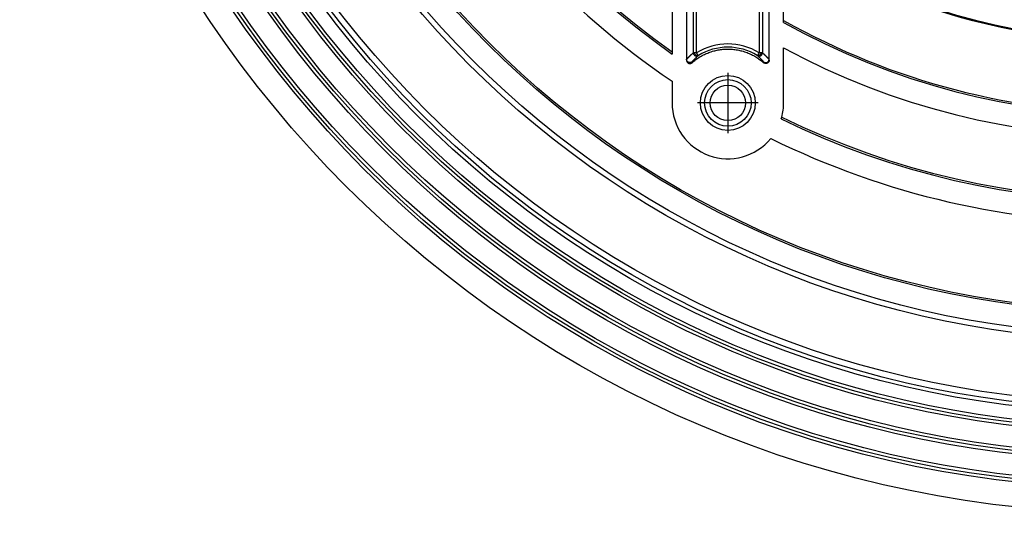
# Model space of a CAD drawing. Units: millimetres. Extents: x -548 to -210, y 380 to 740.
# Drawn here: x -526 to -438, y 390 to 434 of the extents above; entities that cross this region are included whole.
import ezdxf

# ---------------------------------------------------------------- set-up
doc = ezdxf.new("R2010")
doc.units = ezdxf.units.MM
doc.linetypes.add('DOT_CENTER', pattern=[14, 12, -1, 0, -1])
doc.layers.add('1', color=7, linetype='Continuous')

# ---------------------------------------------------------------- blocks, each defined once
blk = doc.blocks.new('Artikel-HL510-Körper-11677-PP_1_1__1', base_point=(-526.404, 390))
at = {"color": 3, "linetype": 'Continuous'}
for p, q in [((-465.999, 431.272), (-465.999, 447.012)), ((-465.704, 431.272), (-465.704, 447.012)), ((-460.104, 442.495), (-460.104, 431.272)), ((-459.809, 442.495), (-459.809, 431.272))]:
    blk.add_line(p, q, dxfattribs=at)
at = {"color": 7, "linetype": 'Continuous'}
for p, q in [((-467.904, 435.162), (-467.904, 431.356)), ((-466.604, 435.164), (-466.604, 430.684)), ((-459.204, 430.684), (-459.204, 435.171)), ((-457.904, 434.182), (-457.904, 435.172)), ((-457.904, 434.002), (-457.904, 434.182)), ((-467.904, 431.356), (-467.904, 431.163)), ((-457.904, 426.78), (-457.904, 431.718)), ((-466.604, 430.684), (-466.604, 430.606)), ((-459.204, 430.607), (-459.204, 430.684)), ((-467.904, 428.732), (-467.904, 426.78))]:
    blk.add_line(p, q, dxfattribs=at)
for centre, radius in [((-426.404, 490), 100), ((-426.404, 490), 97.783), ((-426.404, 490), 97.5), ((-426.404, 490), 97.205), ((-426.404, 490), 95.283), ((-426.404, 490), 95), ((-426.404, 490), 94.705), ((-426.404, 490), 92.783), ((-426.404, 490), 92.5), ((-426.404, 490), 92.205), ((-426.404, 490), 91), ((-426.404, 490), 90.648), ((-426.404, 490), 90.113), ((-426.404, 490), 84.492), ((-426.404, 490), 84), ((-426.404, 490), 82), ((-426.404, 490), 81.843), ((-462.904, 426.78), 2.461)]:
    blk.add_circle(centre, radius, dxfattribs=at)
at = {"color": 3, "linetype": 'Continuous'}
for radius in [2.089, 1.589]:
    blk.add_circle((-462.904, 426.78), radius, dxfattribs=at)
at = {"color": 7, "linetype": 'Continuous'}
for centre, radius, start, end in [((-426.404, 490), 57.614, 153.70767, 266.29233), ((-426.404, 490), 74, 183.78254, 235.88811), ((-426.404, 490), 72, 183.70967, 234.80304), ((-426.404, 490), 71.843, 183.81327, 234.71444), ((-426.404, 490), 57.693, 236.90759, 266.27221), ((-426.404, 490), 64.093, 240.56232, 299.43768), ((-426.404, 490), 64.25, 240.64151, 299.35849), ((-426.404, 490), 66.25, 241.60993, 298.39007), ((-462.904, 426.78), 5, 180, 320.3794), ((-462.904, 426.78), 5, 345.30146, 0), ((-462.904, 426.78), 5, 343.4665, 345.30146), ((-426.404, 490), 72, 243.87243, 296.12757), ((-426.404, 490), 71.843, 243.84913, 296.15087), ((-426.404, 490), 74, 243.81972, 296.18028)]:
    blk.add_arc(centre, radius, start, end, dxfattribs=at)
at = {"color": 3, "linetype": 'Continuous'}
for radius, end in [(5.293, 121.94022), (4.997, 121.94021)]:
    blk.add_arc((-462.904, 426.78), radius, 58.05978, end, dxfattribs=at)
for points, knots in [([(-466.604, 430.684), (-466.604, 430.684), (-466.603, 430.685), (-466.603, 430.685), (-466.602, 430.686), (-466.602, 430.686), (-466.602, 430.686), (-466.601, 430.687), (-466.6, 430.688), (-466.599, 430.69), (-466.597, 430.692), (-466.594, 430.695), (-466.59, 430.7), (-466.583, 430.707), (-466.576, 430.715), (-466.563, 430.729), (-466.547, 430.746), (-466.531, 430.764), (-466.517, 430.779), (-466.505, 430.792), (-466.493, 430.805), (-466.48, 430.818), (-466.467, 430.832), (-466.452, 430.848), (-466.435, 430.865), (-466.417, 430.884), (-466.4, 430.901), (-466.382, 430.919), (-466.366, 430.935), (-466.349, 430.952), (-466.333, 430.967), (-466.318, 430.983), (-466.3, 431), (-466.28, 431.019), (-466.258, 431.04), (-466.235, 431.062), (-466.211, 431.084), (-466.187, 431.107), (-466.162, 431.129), (-466.136, 431.152), (-466.11, 431.176), (-466.083, 431.199), (-466.056, 431.223), (-466.028, 431.247), (-466.009, 431.263), (-465.999, 431.272)], [0, 0, 0, 0, 0.0009741, 0.0019284, 0.0023961, 0.0028562, 0.0034213, 0.0037516, 0.005517, 0.0072818, 0.0108141, 0.0143353, 0.0213642, 0.0284145, 0.0424376, 0.0564634, 0.0843696, 0.1121329, 0.128737, 0.1460374, 0.1640157, 0.1826535, 0.2019325, 0.2218344, 0.2480523, 0.273674, 0.2986865, 0.3230768, 0.3468318, 0.3699384, 0.3923833, 0.4141532, 0.4352347, 0.4656218, 0.4967106, 0.5284914, 0.5609546, 0.5940908, 0.6278905, 0.6623446, 0.6974439, 0.7331795, 0.7695425, 0.8065241, 0.8441159, 0.8441159, 0.8441159, 0.8441159]), ([(-466.115, 430.461), (-466.114, 430.462), (-466.114, 430.463), (-466.113, 430.464), (-466.111, 430.465), (-466.11, 430.467), (-466.108, 430.469), (-466.105, 430.472), (-466.101, 430.476), (-466.096, 430.483), (-466.088, 430.491), (-466.077, 430.504), (-466.062, 430.521), (-466.043, 430.542), (-466.022, 430.564), (-465.998, 430.59), (-465.97, 430.62), (-465.936, 430.655), (-465.9, 430.692), (-465.866, 430.727), (-465.827, 430.765), (-465.781, 430.809), (-465.728, 430.86), (-465.671, 430.913), (-465.611, 430.967), (-465.569, 431.003), (-465.548, 431.021)], [0, 0, 0, 0, 0.0015761, 0.0033525, 0.0050189, 0.0066847, 0.0100148, 0.0133426, 0.0200012, 0.0266326, 0.03987, 0.05311, 0.0794542, 0.1056646, 0.137686, 0.1722581, 0.2092433, 0.2641475, 0.3161339, 0.3650625, 0.4107921, 0.4808485, 0.5546372, 0.6320353, 0.7129239, 0.7971879, 0.7971879, 0.7971879, 0.7971879]), ([(-465.908, 431.272), (-465.916, 431.272), (-465.932, 431.272), (-465.954, 431.272), (-465.971, 431.272), (-465.984, 431.272), (-465.993, 431.272), (-465.998, 431.272), (-465.999, 431.272)], [0, 0, 0, 0, 0.02522096, 0.04695653, 0.0648168, 0.0780977, 0.08692852, 0.09110305, 0.09110305, 0.09110305, 0.09110305]), ([(-465.999, 431.272), (-465.998, 431.259), (-465.997, 431.232), (-465.989, 431.192), (-465.974, 431.152), (-465.953, 431.111), (-465.924, 431.074), (-465.894, 431.046), (-465.868, 431.026), (-465.854, 431.018), (-465.847, 431.014)], [0, 0, 0, 0, 0.038133, 0.0789407, 0.1222804, 0.1678821, 0.2153376, 0.2641107, 0.2888156, 0.3136047, 0.3136047, 0.3136047, 0.3136047]), ([(-465.704, 431.272), (-465.723, 431.272), (-465.759, 431.272), (-465.812, 431.272), (-465.862, 431.272), (-465.893, 431.272), (-465.908, 431.272)], [0, 0, 0, 0, 0.0558212, 0.1097978, 0.1594557, 0.2038493, 0.2038493, 0.2038493, 0.2038493]), ([(-465.808, 431.079), (-465.833, 431.109), (-465.881, 431.165), (-465.899, 431.237), (-465.908, 431.272)], [0, 0, 0, 0, 0.1131869, 0.2188429, 0.2188429, 0.2188429, 0.2188429]), ([(-465.808, 431.079), (-465.811, 431.074), (-465.818, 431.063), (-465.826, 431.047), (-465.834, 431.034), (-465.84, 431.024), (-465.844, 431.017), (-465.846, 431.015), (-465.847, 431.014)], [0, 0, 0, 0, 0.01913305, 0.03761598, 0.05371228, 0.06575923, 0.07268673, 0.07597529, 0.07597529, 0.07597529, 0.07597529]), ([(-465.847, 431.014), (-465.839, 431.01), (-465.825, 431.002), (-465.794, 430.99), (-465.755, 430.98), (-465.708, 430.975), (-465.662, 430.978), (-465.62, 430.988), (-465.582, 431.002), (-465.559, 431.015), (-465.548, 431.021)], [0, 0, 0, 0, 0.0247852, 0.0494786, 0.098208, 0.1455984, 0.1911229, 0.2343827, 0.2751159, 0.3131852, 0.3131852, 0.3131852, 0.3131852]), ([(-465.808, 431.079), (-465.803, 431.078), (-465.792, 431.076), (-465.77, 431.073), (-465.743, 431.07), (-465.712, 431.07), (-465.681, 431.072), (-465.652, 431.077), (-465.623, 431.085), (-465.604, 431.092), (-465.594, 431.095)], [0, 0, 0, 0, 0.0166507, 0.0333725, 0.0663318, 0.0979446, 0.1280164, 0.1571166, 0.186535, 0.2181912, 0.2181912, 0.2181912, 0.2181912]), ([(-465.594, 431.095), (-465.602, 431.108), (-465.619, 431.135), (-465.645, 431.177), (-465.674, 431.224), (-465.694, 431.255), (-465.704, 431.272)], [0, 0, 0, 0, 0.0446671, 0.0954767, 0.1508057, 0.2078784, 0.2078784, 0.2078784, 0.2078784]), ([(-465.548, 431.021), (-465.548, 431.021), (-465.548, 431.022), (-465.55, 431.024), (-465.551, 431.027), (-465.554, 431.03), (-465.557, 431.035), (-465.56, 431.041), (-465.565, 431.048), (-465.569, 431.056), (-465.575, 431.064), (-465.581, 431.074), (-465.587, 431.084), (-465.592, 431.091), (-465.594, 431.095)], [0, 0, 0, 0, 0.00079326, 0.00283038, 0.00610102, 0.01059484, 0.01630147, 0.02321059, 0.03132857, 0.04053902, 0.05079597, 0.06205341, 0.07426539, 0.0873859, 0.0873859, 0.0873859, 0.0873859]), ([(-460.214, 431.095), (-460.216, 431.092), (-460.22, 431.085), (-460.226, 431.075), (-460.232, 431.067), (-460.236, 431.059), (-460.241, 431.052), (-460.244, 431.046), (-460.248, 431.04), (-460.251, 431.035), (-460.255, 431.03), (-460.257, 431.026), (-460.259, 431.024), (-460.26, 431.022), (-460.26, 431.021), (-460.26, 431.021)], [0, 0, 0, 0, 0.01242515, 0.02367109, 0.0337939, 0.04284965, 0.05089442, 0.05798429, 0.06417531, 0.07134249, 0.07712344, 0.08156821, 0.08472686, 0.08664944, 0.08738599, 0.08738599, 0.08738599, 0.08738599]), ([(-460.26, 431.021), (-460.249, 431.015), (-460.226, 431.002), (-460.188, 430.988), (-460.146, 430.978), (-460.1, 430.975), (-460.053, 430.98), (-460.014, 430.99), (-459.983, 431.002), (-459.969, 431.01), (-459.961, 431.014)], [0, 0, 0, 0, 0.0380818, 0.0788267, 0.1220966, 0.167629, 0.2150248, 0.263757, 0.2884511, 0.3132365, 0.3132365, 0.3132365, 0.3132365]), ([(-459.693, 430.461), (-459.694, 430.462), (-459.694, 430.463), (-459.695, 430.464), (-459.697, 430.465), (-459.698, 430.467), (-459.7, 430.469), (-459.703, 430.472), (-459.706, 430.476), (-459.712, 430.483), (-459.72, 430.491), (-459.731, 430.504), (-459.746, 430.52), (-459.77, 430.547), (-459.799, 430.579), (-459.838, 430.62), (-459.88, 430.663), (-459.927, 430.711), (-459.976, 430.76), (-460.027, 430.81), (-460.08, 430.86), (-460.137, 430.913), (-460.197, 430.967), (-460.239, 431.003), (-460.26, 431.021)], [0, 0, 0, 0, 0.001575, 0.0033528, 0.0050191, 0.0066848, 0.0100148, 0.0133425, 0.0199794, 0.0266319, 0.0398354, 0.0531082, 0.0784031, 0.1056604, 0.1591528, 0.2092345, 0.2738172, 0.3410073, 0.4107744, 0.4810667, 0.5549649, 0.6323562, 0.7131314, 0.7971852, 0.7971852, 0.7971852, 0.7971852]), ([(-460.104, 431.272), (-460.114, 431.255), (-460.134, 431.224), (-460.163, 431.178), (-460.189, 431.135), (-460.206, 431.108), (-460.214, 431.095)], [0, 0, 0, 0, 0.0572895, 0.1124017, 0.1622523, 0.2078784, 0.2078784, 0.2078784, 0.2078784]), ([(-460, 431.079), (-460.037, 431.074), (-460.11, 431.062), (-460.18, 431.084), (-460.214, 431.095)], [0, 0, 0, 0, 0.1127715, 0.2175473, 0.2175473, 0.2175473, 0.2175473]), ([(-459.9, 431.272), (-459.915, 431.272), (-459.947, 431.272), (-459.996, 431.272), (-460.049, 431.272), (-460.086, 431.272), (-460.104, 431.272)], [0, 0, 0, 0, 0.0454775, 0.0940515, 0.1492429, 0.2038493, 0.2038493, 0.2038493, 0.2038493]), ([(-460, 431.079), (-459.996, 431.083), (-459.988, 431.091), (-459.974, 431.108), (-459.957, 431.13), (-459.94, 431.157), (-459.927, 431.184), (-459.916, 431.212), (-459.907, 431.241), (-459.902, 431.261), (-459.9, 431.272)], [0, 0, 0, 0, 0.0166606, 0.0334112, 0.0664801, 0.0982626, 0.1285524, 0.1579084, 0.1876139, 0.2195908, 0.2195908, 0.2195908, 0.2195908]), ([(-460, 431.079), (-459.996, 431.074), (-459.99, 431.063), (-459.981, 431.047), (-459.974, 431.034), (-459.968, 431.024), (-459.964, 431.017), (-459.962, 431.015), (-459.961, 431.014)], [0, 0, 0, 0, 0.01912844, 0.037616, 0.05372264, 0.06574734, 0.07266179, 0.07594758, 0.07594758, 0.07594758, 0.07594758]), ([(-459.961, 431.014), (-459.954, 431.018), (-459.94, 431.026), (-459.914, 431.046), (-459.884, 431.074), (-459.855, 431.111), (-459.834, 431.152), (-459.819, 431.192), (-459.811, 431.232), (-459.81, 431.259), (-459.809, 431.272)], [0, 0, 0, 0, 0.024789, 0.0494937, 0.0982665, 0.1457227, 0.1913267, 0.2346707, 0.2754847, 0.3136257, 0.3136257, 0.3136257, 0.3136257]), ([(-459.809, 431.272), (-459.811, 431.272), (-459.815, 431.272), (-459.824, 431.272), (-459.837, 431.272), (-459.854, 431.272), (-459.876, 431.272), (-459.892, 431.272), (-459.9, 431.272)], [0, 0, 0, 0, 0.00465525, 0.01384317, 0.02628625, 0.04374195, 0.06538175, 0.09110305, 0.09110305, 0.09110305, 0.09110305]), ([(-459.204, 430.684), (-459.204, 430.684), (-459.205, 430.685), (-459.205, 430.685), (-459.206, 430.686), (-459.206, 430.686), (-459.206, 430.686), (-459.207, 430.687), (-459.208, 430.688), (-459.209, 430.69), (-459.211, 430.692), (-459.214, 430.695), (-459.218, 430.7), (-459.225, 430.707), (-459.232, 430.715), (-459.242, 430.726), (-459.251, 430.736), (-459.26, 430.746), (-459.27, 430.756), (-459.281, 430.769), (-459.295, 430.784), (-459.311, 430.8), (-459.326, 430.816), (-459.34, 430.831), (-459.358, 430.85), (-459.379, 430.871), (-459.403, 430.896), (-459.428, 430.921), (-459.453, 430.946), (-459.479, 430.972), (-459.504, 430.996), (-459.528, 431.019), (-459.55, 431.04), (-459.574, 431.062), (-459.597, 431.084), (-459.622, 431.107), (-459.647, 431.13), (-459.672, 431.153), (-459.698, 431.176), (-459.725, 431.2), (-459.753, 431.223), (-459.781, 431.247), (-459.799, 431.263), (-459.809, 431.272)], [0, 0, 0, 0, 0.0009749, 0.0019301, 0.0023981, 0.0028586, 0.0034231, 0.003754, 0.0055193, 0.0072841, 0.0108056, 0.0143373, 0.0213689, 0.0284159, 0.0424396, 0.0564636, 0.0695897, 0.0832526, 0.0974378, 0.1121306, 0.1352222, 0.1577473, 0.1796963, 0.2010595, 0.2218275, 0.2556728, 0.2902114, 0.3254393, 0.3613524, 0.3979468, 0.4352187, 0.4657204, 0.4969008, 0.5287509, 0.5612619, 0.594425, 0.6282315, 0.662673, 0.6977411, 0.7334275, 0.769724, 0.8066227, 0.8441158, 0.8441158, 0.8441158, 0.8441158]), ([(-466.115, 430.461), (-466.124, 430.454), (-466.142, 430.439), (-466.169, 430.424), (-466.192, 430.413), (-466.211, 430.405), (-466.231, 430.399), (-466.248, 430.395), (-466.262, 430.392), (-466.273, 430.391), (-466.284, 430.39), (-466.295, 430.389), (-466.306, 430.389), (-466.318, 430.389), (-466.329, 430.389), (-466.34, 430.39), (-466.352, 430.392), (-466.364, 430.394), (-466.375, 430.396), (-466.386, 430.399), (-466.398, 430.402), (-466.409, 430.406), (-466.42, 430.411), (-466.431, 430.415), (-466.442, 430.42), (-466.452, 430.426), (-466.462, 430.432), (-466.472, 430.438), (-466.482, 430.445), (-466.491, 430.452), (-466.5, 430.459), (-466.509, 430.467), (-466.517, 430.475), (-466.525, 430.483), (-466.533, 430.492), (-466.54, 430.501), (-466.547, 430.509), (-466.553, 430.518), (-466.559, 430.528), (-466.567, 430.54), (-466.575, 430.556), (-466.583, 430.574), (-466.59, 430.593), (-466.597, 430.618), (-466.603, 430.648), (-466.604, 430.672), (-466.604, 430.684)], [0, 0, 0, 0, 0.0347854, 0.0720436, 0.0915989, 0.111746, 0.1324635, 0.1537222, 0.1645454, 0.1754901, 0.1865504, 0.1977205, 0.2089937, 0.2203631, 0.2318214, 0.243361, 0.2549737, 0.2666511, 0.2783845, 0.2901651, 0.3019835, 0.3138305, 0.3256966, 0.3375722, 0.3494477, 0.3613134, 0.3731598, 0.3849774, 0.3967569, 0.4084892, 0.4201653, 0.4317765, 0.4433145, 0.4547713, 0.4661392, 0.4774109, 0.4885795, 0.4996386, 0.5105821, 0.5214045, 0.5426622, 0.5633801, 0.5835292, 0.6030882, 0.6403596, 0.6751661, 0.6751661, 0.6751661, 0.6751661]), ([(-466.115, 430.461), (-466.115, 430.461), (-466.115, 430.461), (-466.113, 430.455), (-466.115, 430.442), (-466.113, 430.423), (-466.113, 430.404), (-466.113, 430.391), (-466.112, 430.385)], [0, 0, 0, 0, 0.00023677, 0.0004794, 0.01938972, 0.03833705, 0.05739373, 0.0764889, 0.0764889, 0.0764889, 0.0764889]), ([(-459.696, 430.386), (-459.695, 430.393), (-459.695, 430.405), (-459.695, 430.424), (-459.693, 430.442), (-459.695, 430.455), (-459.693, 430.461), (-459.693, 430.461), (-459.693, 430.461)], [0, 0, 0, 0, 0.01880866, 0.03758001, 0.0561465, 0.07467743, 0.07492069, 0.07515815, 0.07515815, 0.07515815, 0.07515815]), ([(-459.693, 430.461), (-459.684, 430.454), (-459.666, 430.439), (-459.639, 430.424), (-459.616, 430.413), (-459.597, 430.405), (-459.577, 430.399), (-459.56, 430.395), (-459.546, 430.392), (-459.535, 430.391), (-459.524, 430.39), (-459.513, 430.389), (-459.502, 430.389), (-459.49, 430.389), (-459.479, 430.389), (-459.468, 430.39), (-459.456, 430.392), (-459.444, 430.394), (-459.433, 430.396), (-459.422, 430.399), (-459.41, 430.402), (-459.399, 430.406), (-459.388, 430.411), (-459.377, 430.415), (-459.366, 430.42), (-459.356, 430.426), (-459.346, 430.432), (-459.336, 430.438), (-459.326, 430.445), (-459.317, 430.452), (-459.308, 430.459), (-459.299, 430.467), (-459.291, 430.475), (-459.283, 430.483), (-459.275, 430.492), (-459.268, 430.501), (-459.261, 430.509), (-459.255, 430.518), (-459.249, 430.528), (-459.241, 430.54), (-459.233, 430.556), (-459.225, 430.574), (-459.218, 430.593), (-459.211, 430.618), (-459.205, 430.648), (-459.204, 430.672), (-459.204, 430.684)], [0, 0, 0, 0, 0.0347854, 0.0720437, 0.091599, 0.1117462, 0.1324638, 0.1537225, 0.1645458, 0.1754904, 0.1865508, 0.1977209, 0.2089941, 0.2203636, 0.231822, 0.2433615, 0.2549742, 0.2666517, 0.2783851, 0.2901657, 0.3019842, 0.3138312, 0.3256973, 0.3375729, 0.3494484, 0.3613141, 0.3731605, 0.3849782, 0.3967577, 0.4084899, 0.420166, 0.4317772, 0.4433152, 0.454772, 0.4661399, 0.4774115, 0.4885801, 0.4996392, 0.5105827, 0.5214051, 0.5426628, 0.5633807, 0.5835298, 0.6030888, 0.6403601, 0.6751666, 0.6751666, 0.6751666, 0.6751666])]:
    blk.add_open_spline(points, degree=3, knots=knots, dxfattribs=at)
at = {"color": 7, "linetype": 'Continuous'}
for points, knots in [([(-466.112, 430.385), (-466.001, 430.479), (-465.777, 430.668), (-465.402, 430.918), (-465.015, 431.128), (-464.6, 431.306), (-464.193, 431.438), (-463.765, 431.536), (-463.341, 431.594), (-462.914, 431.613), (-462.476, 431.595), (-462.052, 431.538), (-461.613, 431.438), (-461.195, 431.302), (-460.782, 431.123), (-460.408, 430.918), (-460.041, 430.677), (-459.817, 430.488), (-459.696, 430.386)], [0, 0, 0, 0, 0.438129, 0.876256, 1.350956, 1.755596, 2.229229, 2.633133, 3.071783, 3.510432, 3.913796, 4.386738, 4.790555, 5.264085, 5.701793, 6.1395, 6.543479, 7.017244, 7.017244, 7.017244, 7.017244]), ([(-466.604, 430.606), (-466.604, 430.598), (-466.603, 430.582), (-466.6, 430.557), (-466.595, 430.533), (-466.588, 430.509), (-466.58, 430.487), (-466.569, 430.465), (-466.557, 430.445), (-466.54, 430.422), (-466.519, 430.397), (-466.491, 430.372), (-466.461, 430.352), (-466.43, 430.336), (-466.397, 430.323), (-466.361, 430.314), (-466.323, 430.31), (-466.291, 430.31), (-466.264, 430.313), (-466.24, 430.318), (-466.216, 430.325), (-466.194, 430.333), (-466.173, 430.343), (-466.152, 430.355), (-466.131, 430.369), (-466.119, 430.379), (-466.112, 430.385)], [0, 0, 0, 0, 0.0224416, 0.0483332, 0.0743664, 0.0969118, 0.1229501, 0.1455004, 0.1697463, 0.1939914, 0.2302064, 0.2664195, 0.3065965, 0.3389294, 0.3712593, 0.4114278, 0.4515641, 0.4838705, 0.5082409, 0.5326119, 0.5585765, 0.5810726, 0.6036726, 0.6297778, 0.6523175, 0.6783437, 0.6783437, 0.6783437, 0.6783437]), ([(-459.204, 430.607), (-459.205, 430.591), (-459.206, 430.559), (-459.219, 430.511), (-459.238, 430.467), (-459.263, 430.428), (-459.29, 430.398), (-459.317, 430.374), (-459.346, 430.354), (-459.378, 430.337), (-459.412, 430.324), (-459.446, 430.316), (-459.482, 430.311), (-459.515, 430.311), (-459.544, 430.315), (-459.568, 430.319), (-459.591, 430.326), (-459.613, 430.334), (-459.635, 430.345), (-459.657, 430.357), (-459.678, 430.371), (-459.69, 430.381), (-459.696, 430.386)], [0, 0, 0, 0, 0.0485518, 0.0971041, 0.1456099, 0.1941142, 0.2342236, 0.2665146, 0.3028448, 0.3391728, 0.3754199, 0.4116653, 0.4439762, 0.4841226, 0.5084238, 0.5327249, 0.556944, 0.5811633, 0.6037028, 0.6297274, 0.6556816, 0.6781701, 0.6781701, 0.6781701, 0.6781701])]:
    blk.add_open_spline(points, degree=3, knots=knots, dxfattribs=at)
at = {"layer": '1', "color": 2, "linetype": 'DOT_CENTER'}
for p, q in [((-462.904, 429.487), (-462.904, 424.073)), ((-460.197, 426.78), (-465.611, 426.78))]:
    blk.add_line(p, q, dxfattribs=at)
blk = doc.blocks.new('HL510K-WEB-Zeichnung__2', base_point=(-526.404, 390))
blk.add_blockref('Artikel-HL510-Körper-11677-PP_1_1__1', (-526.404, 390))
blk = doc.blocks.new('Drfsicht2', base_point=(-388, 490))
blk.add_blockref('HL510K-WEB-Zeichnung__2', (-526.404, 390))

msp = doc.modelspace()

# ---------------------------------------------------------------- block references
msp.add_blockref('Drfsicht2', (-388, 490))

doc.saveas('drawing.dxf')
